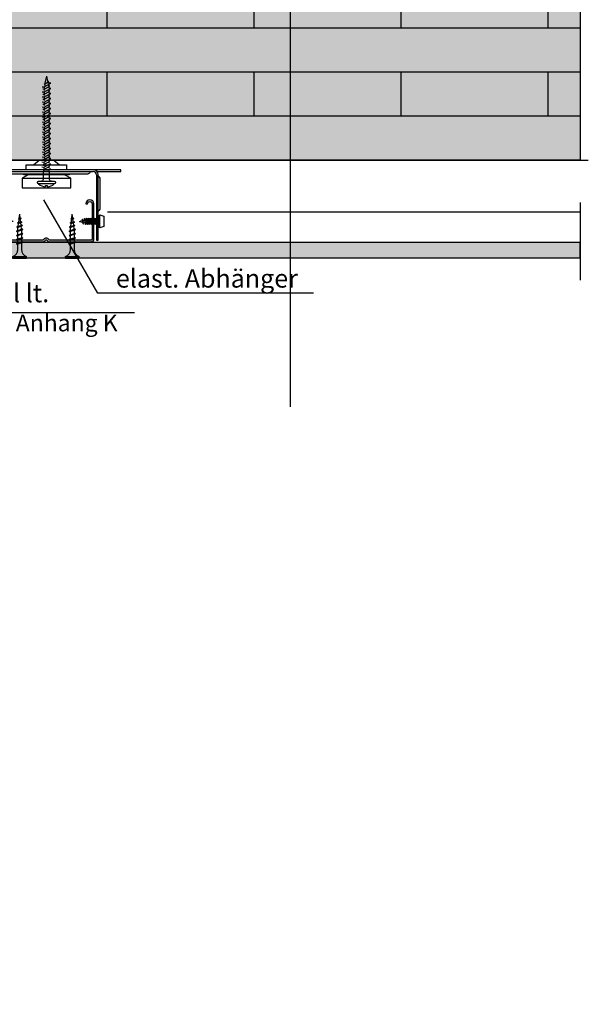
# Model space of a CAD drawing. Units: metres. Extents: x -2473 to 3918, y -3208 to 1085.
# Drawn here: x 570 to 616, y -1615 to -1534 of the extents above; entities that cross this region are included whole.
import ezdxf

# ---------------------------------------------------------------- set-up
doc = ezdxf.new("R2010")
doc.units = ezdxf.units.M
doc.header["$LTSCALE"] = 0.0125
doc.linetypes.add('Strichpunkt', pattern=[25.4, 12.7, -6.35, 0, -6.35])
for name, color, linetype in [('Achse', 255, 'Strichpunkt'), ('Besch_Details', 7, 'Continuous'), ('GK_Platte', 7, 'Continuous'), ('GK_Schraffur', 7, 'Continuous'), ('KLH', 7, 'Continuous'), ('KLH_Schraff', 31, 'Continuous'), ('Profile_Trockenbau', 4, 'Continuous'), ('Wärmedämmung_weich_Schraff', 8, 'Continuous')]:
    doc.layers.add(name, color=color, linetype=linetype)
doc.styles.get("Standard").update_dxf_attribs({"font": 'arial.ttf'})
doc.linetypes.add('ISOLATION', pattern='A,0.0001,-0.1,[134,ltypeshp.shx,S=0.1,R=0,X=-0.1,Y=0],-0.2,[134,ltypeshp.shx,S=0.1,R=180,X=0.1,Y=0],-0.1', length=0.4001)

# ---------------------------------------------------------------- blocks, each defined once
blk = doc.blocks.new('Direktabhänger jusrierbar V')
at = {"layer": 'Profile_Trockenbau'}
h = blk.add_hatch(color=13, dxfattribs=at)
h.dxf.hatch_style = 1
edge = h.paths.add_edge_path()
edge.add_arc((36.66116190966413, -36.92994309065467), 1.929999999999986, 0, 180, ccw=False)
edge.add_line((38.59116190966412, -36.92994309065467), (38.59116190966385, -66.6186930906546))
edge.add_arc((37.68491190966386, -66.61869309065466), 0.9062499999999929, -90.00000000000222, 3.581135388230905e-12, ccw=False)
edge.add_line((37.68491190966382, -67.52494309065466), (2.758761345078241, -67.5249430906547))
edge.add_arc((2.758761345078229, -66.61869309065472), 0.9062499999999858, 210.0000000000003, 270.0000000000007, ccw=False)
edge.add_arc((-0.1965503453361619, -68.3249430906547), 2.506249999999996, 29.99999999999961, 150.0000000000004)
edge.add_arc((-3.151862035750592, -66.61869309065473), 0.9062500000000177, 270.000000000001, 330.00000000000165, ccw=False)
edge.add_line((-3.151862035750575, -67.52494309065474), (-38.07801260033671, -67.52494309065472))
edge.add_arc((-38.07801260033746, -66.61869309065385), 0.9062500000008669, 180.000000000044, 270.00000000004763, ccw=False)
edge.add_line((-38.98426260033833, -66.61869309065455), (-38.98426260033597, -36.92994309065465))
edge.add_arc((-37.05426260033622, -36.92994309065466), 1.929999999999751, -3.979039320256561e-13, 179.9999999999998, ccw=False)
edge.add_line((-35.12426260033646, -36.92994309065467), (-33.62426260033644, -36.92994309065467))
edge.add_arc((-37.05426260033622, -36.92994309065466), 3.429999999999772, 359.9999999999997, 539.9999999999998)
edge.add_line((-40.48426260033599, -36.92994309065465), (-40.48426260033835, -66.61869309065455))
edge.add_arc((-38.07801260033703, -66.61869309065338), 2.406250000001315, 180.0000000000277, 270.0000000000309)
edge.add_line((-38.07801260033573, -69.02494309065469), (-3.151862035750575, -69.02494309065466))
edge.add_arc((-3.151862035750563, -66.61869309065466), 2.40625, 269.9999999999997, 329.9999999999995)
edge.add_arc((-0.1965503453361677, -68.3249430906547), 1.006250000000023, 30.00000000000091, 149.9999999999991, ccw=False)
edge.add_arc((2.758761345078252, -66.61869309065469), 2.406250000000003, 209.9999999999996, 269.9999999999997)
edge.add_line((2.758761345078242, -69.02494309065469), (37.68491190966382, -69.02494309065457))
edge.add_arc((37.68491190966386, -66.61869309065466), 2.406249999999915, 269.9999999999992, 360.0000000000014)
edge.add_line((40.09116190966378, -66.6186930906546), (40.09116190966414, -36.92994309065467))
edge.add_arc((36.66116190966413, -36.92994309065467), 3.430000000000007, 0, 180)
edge.add_line((33.23116190966412, -36.92994309065467), (34.73116190966415, -36.92994309065467))
at = {"layer": 'Profile_Trockenbau', "color": 13}
for p, q in [((0.03546027568634233, 70.80937500000019), (-1.215864080090791, 65.16501558755702)), ((0.03546027568634233, 70.80937500000019), (1.020247268659142, 66.3672879365059)), ((-3.718289724311175, 61.98476445458583), (-2.012039724311175, 61.73076274215151)), ((-2.89928972431192, 60.02578905586648), (-2.012039724312417, 59.84407747359081)), ((-2.247640554235854, 64.61026847004217), (-1.378319023153917, 64.4322286944225)), ((-2.012039724311175, 61.73076274215151), (3.789210275687583, 64.81534208257847)), ((-2.012039724312417, 59.84407747359081), (2.970210275688328, 62.54281748129732)), ((-1.972566630563314, 61.75175095839407), (-2.012039724311175, 61.57369933876053)), ((-2.012039724311175, 61.57369933876053), (-2.012039724311175, 60.50638659148588)), ((-2.012039724311176, 57.499262742151), (3.789210275687583, 60.58384208257797)), ((-2.012039724312417, 59.84407747359081), (-2.012039724312417, 58.6604936723584)), ((-2.012039724312417, 55.61257747359032), (2.970210275688328, 58.31131748129683)), ((-1.378319023153917, 64.4322286944225), (-1.680726670515468, 63.06815594789485)), ((-1.378319023152675, 64.4322286944225), (1.960102359653789, 66.22717138363079)), ((1.960102359653789, 66.22717138363079), (1.0202472686579, 66.36728793650714)), ((1.1480986240111, 65.79058774071342), (1.389712611352466, 64.70073747340986)), ((1.620005091091562, 63.66195522671921), (1.855180525735546, 62.60114739381831)), ((1.986269080376979, 62.00984513566681), (2.082960275687583, 61.57369933874564)), ((3.789210275687583, 64.81534208257847), (2.082960275688825, 65.06934379501527)), ((2.970210275688328, 62.54281748129732), (2.082960275688825, 62.72452906357422)), ((2.082960275687583, 61.57369933874564), (2.082960275687583, 60.83784379501354)), ((3.789210275687583, 60.58384208257797), (2.082960275688825, 60.83784379501478)), ((2.082960275688825, 58.72209379501453), (2.082960275688825, 59.67661286480489)), ((2.082960275688825, 59.67661286480489), (2.082960275688825, 58.49302906357373)), ((2.970210275688328, 58.31131748129683), (2.082960275688825, 58.49302906357373)), ((-3.718289724311176, 57.75326445458533), (-2.012039724311176, 57.499262742151)), ((-3.718289724311176, 53.52176445458608), (-2.012039724311176, 53.26776274215176)), ((-2.899289724311921, 55.79428905586599), (-2.012039724312417, 55.61257747359032)), ((-2.899289724311921, 51.56278905586673), (-2.012039724311176, 51.38107747359106)), ((-2.012039724311176, 57.499262742151), (-2.012039724311176, 56.27488659148537)), ((-2.012039724311176, 53.26776274215176), (3.789210275687583, 56.35234208257872)), ((-2.012039724312417, 55.61257747359032), (-2.012039724312417, 54.4289936723579)), ((-2.012039724311176, 51.38107747359106), (2.970210275688328, 54.07981748129757)), ((-2.012039724311176, 53.26776274215176), (-2.012039724311176, 52.04338659148613)), ((-2.012039724311176, 49.03626274215127), (3.789210275687583, 52.12084208257822)), ((-2.012039724311176, 51.38107747359106), (-2.012039724311176, 50.19749367235865)), ((2.082960275688824, 57.83071994567867), (2.082960275688824, 56.60634379501428)), ((3.789210275687583, 56.35234208257872), (2.082960275688824, 56.60634379501552)), ((2.082960275688824, 55.44511286480564), (2.082960275688824, 54.26152906357447)), ((2.970210275688328, 54.07981748129757), (2.082960275688824, 54.26152906357447)), ((2.082960275688824, 53.59921994567942), (2.082960275688824, 52.37484379501502)), ((3.789210275687583, 52.12084208257822), (2.082960275688824, 52.37484379501502)), ((2.082960275688824, 51.21361286480514), (2.082960275688824, 50.03002906357398)), ((2.082960275688824, 50.25909379501478), (2.082960275688824, 51.21361286480514)), ((2.970210275688327, 49.84831748129707), (2.082960275688824, 50.03002906357398)), ((-3.718289724311176, 49.29026445458558), (-2.012039724311176, 49.03626274215127)), ((-3.718289724311176, 45.05876445458509), (-2.012039724311176, 44.80476274215077)), ((-2.899289724311921, 47.33128905586624), (-2.012039724311176, 47.14957747359057)), ((-2.899289724311922, 43.09978905586698), (-2.012039724312418, 42.91807747359132)), ((-2.012039724311176, 47.14957747359057), (2.970210275688327, 49.84831748129707)), ((-2.012039724311176, 49.03626274215127), (-2.012039724311176, 47.81188659148562)), ((-2.012039724311176, 44.80476274215077), (3.789210275687582, 47.88934208257773)), ((-2.012039724311176, 47.14957747359057), (-2.012039724311176, 45.96599367235817)), ((-2.012039724312418, 42.91807747359132), (2.970210275688327, 45.61681748129782)), ((-2.012039724311176, 44.80476274215201), (-2.012039724311177, 43.58038659148637)), ((-2.012039724311177, 40.57326274215026), (3.789210275687582, 43.65784208257723)), ((-2.012039724312418, 42.91807747359132), (-2.012039724312418, 41.73449367235766)), ((2.082960275688824, 49.36771994567891), (2.082960275688824, 48.14334379501453)), ((3.789210275687582, 47.88934208257773), (2.082960275688824, 48.14334379501453)), ((2.082960275688824, 46.9821128648059), (2.082960275688824, 45.79852906357472)), ((2.970210275688327, 45.61681748129782), (2.082960275688824, 45.79852906357472)), ((2.082960275688824, 45.13621994567843), (2.082960275688824, 43.91184379501527)), ((3.789210275687582, 43.65784208257723), (2.082960275688824, 43.91184379501404)), ((2.082960275688823, 42.7506128648054), (2.082960275688823, 41.56702906357422)), ((2.082960275688823, 41.79609379501503), (2.082960275688823, 42.7506128648054)), ((-3.718289724311177, 40.82726445458459), (-2.012039724311177, 40.57326274215026)), ((-3.718289724311177, 36.59576445458534), (-2.012039724311177, 36.34176274215102)), ((-2.899289724311922, 38.86828905586648), (-2.012039724312418, 38.68657747359083)), ((-2.899289724311922, 34.63678905586723), (-2.012039724311177, 34.45507747359157)), ((-2.012039724312418, 38.68657747359083), (2.970210275688327, 41.38531748129732)), ((-2.012039724311177, 40.57326274215151), (-2.012039724311177, 39.34888659148588)), ((-2.012039724311177, 36.34176274215102), (3.789210275688824, 39.42634208257797)), ((-2.012039724312418, 38.68657747359083), (-2.012039724312418, 37.50299367235716)), ((-2.012039724311177, 34.45507747359157), (2.970210275688327, 37.15381748129806)), ((-2.012039724311177, 36.34176274215226), (-2.012039724311177, 35.11738659148662)), ((-2.012039724311177, 32.11026274215052), (3.789210275688823, 35.19484208257748)), ((-2.012039724311177, 34.45507747359157), (-2.012039724311177, 33.27149367235791)), ((2.970210275688327, 41.38531748129732), (2.082960275688823, 41.56702906357422)), ((2.082960275688823, 40.90471994567793), (2.082960275688823, 39.68034379501478)), ((3.789210275688824, 39.42634208257797), (2.082960275690065, 39.68034379501478)), ((2.082960275688823, 38.51911286480615), (2.082960275688823, 37.33552906357497)), ((2.970210275688327, 37.15381748129806), (2.082960275688823, 37.33552906357497)), ((2.082960275688823, 36.67321994567868), (2.082960275688823, 35.44884379501552)), ((3.789210275688823, 35.19484208257748), (2.082960275690064, 35.44884379501428)), ((2.082960275688823, 33.33309379501527), (2.082960275688823, 34.28761286480565)), ((2.082960275688823, 34.28761286480565), (2.082960275688823, 33.10402906357447)), ((-3.718289724311177, 32.36426445458484), (-2.012039724311177, 32.11026274215052)), ((-3.718289724313661, 28.13276445458434), (-2.01203972431366, 27.87876274215002)), ((-2.899289724311922, 30.40528905586674), (-2.012039724311177, 30.22357747359107)), ((-2.899289724314405, 26.173789055865), (-2.01203972431366, 25.99207747358934)), ((-2.012039724311177, 30.22357747359107), (2.970210275688326, 32.92231748129757)), ((-2.012039724311177, 32.11026274215176), (-2.012039724311177, 30.88588659148612)), ((-2.01203972431366, 27.87876274215002), (3.789210275685098, 30.96334208257698)), ((-2.012039724311177, 30.22357747359107), (-2.012039724311177, 29.03999367235742)), ((-2.01203972431366, 25.99207747358934), (2.970210275685843, 28.69081748129583)), ((-2.01203972431366, 27.87876274215002), (-2.01203972431366, 26.65438659148439)), ((-2.01203972431366, 23.64726274214953), (3.789210275685098, 26.73184208257649)), ((-2.01203972431366, 25.99207747358934), (-2.01203972431366, 24.80849367235692)), ((2.970210275688326, 32.92231748129757), (2.082960275688823, 33.10402906357447)), ((2.082960275688823, 32.44171994567817), (2.082960275688823, 31.21734379501503)), ((3.789210275685098, 30.96334208257698), (2.08296027568634, 31.21734379501379)), ((2.08296027568634, 30.05611286480391), (2.082960275686339, 28.87252906357273)), ((2.970210275685843, 28.69081748129583), (2.082960275686339, 28.87252906357273)), ((2.082960275686339, 28.21021994567768), (2.082960275686339, 26.98584379501329)), ((3.789210275685098, 26.73184208257649), (2.082960275686339, 26.98584379501329)), ((2.082960275686339, 25.82461286480341), (2.082960275686339, 24.64102906357224)), ((2.082960275686339, 24.87009379501304), (2.082960275686339, 25.82461286480341)), ((-3.718289724313661, 23.90126445458384), (-2.01203972431366, 23.64726274214953)), ((-3.718289724313661, 19.66976445458459), (-2.012039724313661, 19.41576274215027)), ((-2.899289724314406, 21.9422890558645), (-2.012039724313661, 21.76057747358884)), ((-2.899289724314406, 17.71078905586524), (-2.012039724313661, 17.52907747358958)), ((-2.012039724313661, 21.76057747358884), (2.970210275685843, 24.45931748129533)), ((-2.01203972431366, 23.64726274214953), (-2.01203972431366, 22.42288659148389)), ((-2.012039724313661, 19.41576274215027), (3.78921027568634, 22.50034208257723)), ((-2.012039724313661, 21.76057747358884), (-2.012039724313661, 20.57699367235642)), ((-2.012039724313661, 17.52907747358958), (2.970210275685842, 20.22781748129608)), ((-2.012039724313661, 19.41576274215027), (-2.012039724313661, 18.19138659148463)), ((-2.012039724313661, 15.18426274214977), (3.789210275686339, 18.26884208257674)), ((-2.012039724313661, 17.52907747358958), (-2.012039724313661, 16.34549367235717)), ((2.970210275685843, 24.45931748129533), (2.082960275686339, 24.64102906357224)), ((2.082960275686339, 23.97871994567719), (2.082960275686339, 22.75434379501279)), ((3.78921027568634, 22.50034208257723), (2.082960275687581, 22.75434379501403)), ((2.082960275686339, 21.59311286480416), (2.082960275686339, 20.40952906357299)), ((2.970210275685842, 20.22781748129608), (2.082960275686339, 20.40952906357299)), ((2.082960275686339, 19.74721994567793), (2.082960275686339, 18.52284379501354)), ((3.789210275686339, 18.26884208257674), (2.082960275687581, 18.52284379501354)), ((2.082960275686339, 16.40709379501329), (2.082960275686339, 17.36161286480366)), ((2.082960275686339, 17.36161286480366), (2.082960275686339, 16.17802906357248)), ((-3.718289724313661, 15.43826445458409), (-2.012039724313661, 15.18426274214977)), ((-3.718289724313661, 11.2067644545836), (-2.012039724313661, 10.95276274214928)), ((-2.899289724314406, 13.47928905586475), (-2.012039724313661, 13.29757747358909)), ((-2.899289724314406, 9.247789055865493), (-2.012039724313661, 9.066077473589832)), ((-2.012039724313661, 13.29757747358909), (2.970210275685842, 15.99631748129558)), ((-2.012039724313661, 15.18426274214977), (-2.012039724313661, 13.95988659148414)), ((-2.012039724313661, 10.95276274214928), (3.789210275686339, 14.03734208257624)), ((-2.012039724313661, 13.29757747358909), (-2.012039724313661, 12.11399367235667)), ((-2.012039724313661, 9.066077473589832), (2.970210275685842, 11.76481748129633)), ((-2.012039724313661, 10.95276274215052), (-2.012039724313661, 9.728386591484885)), ((-2.012039724313662, 6.721262742148781), (3.789210275686339, 9.805842082575744)), ((-2.012039724313661, 9.066077473589832), (-2.012039724313661, 7.882493672356173)), ((2.970210275685842, 15.99631748129558), (2.082960275686339, 16.17802906357248)), ((2.082960275686339, 15.51571994567744), (2.082960275686339, 14.29134379501304)), ((3.789210275686339, 14.03734208257624), (2.08296027568758, 14.29134379501304)), ((2.082960275686339, 13.13011286480441), (2.082960275686339, 11.94652906357323)), ((2.970210275685842, 11.76481748129633), (2.082960275686339, 11.94652906357323)), ((2.082960275686339, 11.28421994567694), (2.082960275686339, 10.05984379501379)), ((3.789210275686339, 9.805842082575744), (2.08296027568758, 10.05984379501254)), ((2.082960275686339, 7.944093795013536), (2.082960275686339, 8.898612864803908)), ((2.082960275686339, 8.898612864803908), (2.082960275686339, 7.715029063572736)), ((-10.92000000000045, -4.094999999999998), (-6.142500000000455, 1.77635683940025e-15)), ((-6.142500000000455, 1.77635683940025e-15), (6.142499999999545, 1.77635683940025e-15)), ((-3.718289724313662, 6.975264454583098), (-2.012039724313662, 6.721262742148781)), ((-3.718289724313662, 2.743764454583843), (-2.012039724313662, 2.489762742149523)), ((-2.899289724314407, 5.016289055864995), (-2.012039724313662, 4.834577473589334)), ((-2.899289724313165, 0.7847890558657404), (-2.012039724313662, 0.6030774735900799)), ((-2.012039724313662, 4.834577473589334), (2.970210275685842, 7.533317481295832)), ((-2.012039724313662, 6.721262742150021), (-2.012039724313662, 5.496886591484387)), ((-2.012039724313662, 2.489762742149523), (3.789210275686338, 5.574342082576486)), ((-2.012039724313662, 4.834577473589334), (-2.012039724313662, 3.650993672355678)), ((-2.012039724313662, 0.6030774735900799), (2.970210275685842, 3.301817481296577)), ((-2.012039724313662, 2.489762742150766), (-2.012039724313662, 1.265386591485132)), ((-2.012039724313662, 0.6030774735900799), (-2.012039724313662, 1.953992523340276e-13)), ((1.263691632206488, 1.953992523340276e-13), (3.789210275686338, 1.342842082575991)), ((2.970210275685842, 7.533317481295832), (2.082960275686339, 7.715029063572736)), ((2.082960275686338, 7.05271994567644), (2.082960275686338, 5.828343795013289)), ((3.789210275686338, 5.574342082576486), (2.08296027568758, 5.828343795013289)), ((2.082960275686338, 4.667112864804654), (2.082960275686338, 3.483529063573478)), ((2.970210275685842, 3.301817481296577), (2.082960275686338, 3.483529063573478)), ((2.082960275686338, 2.821219945677186), (2.082960275686338, 1.596843795014035)), ((3.789210275686338, 1.342842082575991), (2.08296027568758, 1.596843795012791)), ((2.082960275686338, 0.4356128648041562), (2.082960275686338, 1.953992523340276e-13)), ((2.082960275686338, 1.953992523340276e-13), (2.082960275686338, 0.4356128648041562)), ((6.142499999999545, 1.77635683940025e-15), (10.91999999999955, -4.094999999999998)), ((-39.41334350363765, -8.189999999999998), (-62.79000000000045, -8.189999999999998)), ((-62.79000000000045, -8.189999999999998), (-62.79000000000045, -9.555000000000309)), ((39.41334350363674, -8.189999999999998), (-39.41334350363765, -8.189999999999998)), ((-17.06250000000045, -8.189999999999998), (-17.06250000000045, -4.094999999999998)), ((-17.06250000000045, -4.094999999999998), (17.06249999999892, -4.094999999999998)), ((-3.753749999997971, -1.487735545415411), (-2.047499999997971, -1.741737257849731)), ((-3.753749999997971, -5.719235545415907), (-2.047499999997971, -5.973237257850228)), ((-2.934749999999957, -3.446710944135997), (-2.047499999997971, -3.628422526410416)), ((-2.934749999999958, -7.678210944136493), (-2.047499999997971, -7.859922526410914)), ((-2.047499999997971, -1.741737257849731), (0.8531250000020293, -0.1994475876374899)), ((-2.047499999997971, -3.628422526410416), (2.934749999999049, -0.9296825187051603)), ((-2.047499999997971, -1.741737257849731), (-2.047499999997971, -2.966113408516607)), ((-2.047499999997971, -5.973237257850228), (3.753750000002029, -2.888657917423265)), ((-2.047499999997971, -3.628422526410416), (-2.047499999997971, -4.812006327642834)), ((-2.047499999997971, -7.859922526410914), (2.934749999999049, -5.161182518705658)), ((-2.047499999997971, -5.973237257850228), (-2.047499999997971, -7.197613408517103)), ((-2.047499999997971, -7.859922526410914), (-2.047499999997971, -8.633625000000796)), ((-2.047500000000455, -8.189999999999998), (-2.047500000000455, -9.554999999999998)), ((2.047500000002029, -1.410280054322069), (2.047500000002029, -2.634656204986461)), ((2.047500000002029, -3.795887135196338), (2.047500000002029, -4.979470936428756)), ((2.047500000002029, -5.641780054325048), (2.047500000002029, -6.866156204986959)), ((2.047500000002028, -8.027387135194353), (2.047500000002028, -8.633625000000796)), ((2.047499999999545, -8.189999999999998), (2.047499999999545, -9.554999999999998)), ((17.06249999999892, -4.094999999999998), (17.06249999999955, -8.189999999999998)), ((62.78999999999986, -8.189999999999998), (39.41334350363674, -8.189999999999998)), ((62.78999999999986, -9.554999999999998), (62.78999999999986, -8.189999999999998)), ((-62.79000000000045, -9.555000000000309), (-42.54095141544492, -9.554999999999998)), ((-45.38521850363765, -16.01963764131377), (-45.38521850363765, -40.63751291975554)), ((-43.67896850363765, -12.455625), (-43.67896850363765, -67.57177414945862)), ((-42.31396850363765, -67.57177414945862), (-42.31396850363765, -12.455625)), ((-39.41334350363765, -9.554999999999998), (39.41334350363674, -9.554999999999998)), ((-34.80750000000076, -11.6025), (34.80749999999986, -11.6025)), ((-15.29305328720232, -12.455625), (-20.47500000000046, -15.18562500000031)), ((-20.47500000000046, -15.185625), (20.47499999999955, -15.185625)), ((-20.47500000000046, -15.18562500000031), (-20.47500000000046, -23.375625)), ((-19.11000000000045, -12.455625), (-19.11000000000045, -11.6025)), ((-19.11000000000045, -12.455625), (-19.11000000000045, -11.6025)), ((19.10999999999954, -12.455625), (-19.11000000000045, -12.455625)), ((19.10999999999954, -12.455625), (-19.11000000000045, -12.455625)), ((20.47499999999955, -15.185625), (15.29305328720141, -12.455625)), ((19.10999999999954, -11.6025), (19.10999999999954, -12.455625)), ((19.10999999999954, -11.6025), (19.10999999999954, -12.455625)), ((20.47499999999955, -23.375625), (20.47499999999955, -15.185625)), ((42.31396850363674, -12.455625), (42.31396850363674, -67.57177414945862)), ((42.54095141544401, -9.554999999999998), (62.78999999999986, -9.554999999999998)), ((43.67896850363674, -67.57177414945862), (43.67896850363674, -12.455625)), ((45.38521850363674, -40.63751291975554), (45.38521850363674, -16.01963764131377)), ((-20.47500000000046, -23.375625), (20.47499999999955, -23.375625)), ((-45.04396850362685, -46.31431809065518), (-45.04396850362685, -57.23431809065518)), ((-43.50601754362683, -49.04431945565502), (-42.80794425862688, -54.62889345065537)), ((-41.73151754362683, -49.04431945565502), (-41.03344425862689, -54.62889345065537)), ((-39.95701754362683, -49.04431945565502), (-39.25894425862688, -54.62889345065537)), ((-38.18251754362683, -49.04431945565502), (-37.48444425862688, -54.62889345065537)), ((-36.40801754362683, -49.04431945565502), (-35.70994425862688, -54.62889345065537)), ((-34.63351754362682, -49.04431945565502), (-33.93544425862689, -54.62889345065537)), ((-32.84839374862686, -49.1293357506553), (-32.20960377862684, -54.23964049565537)), ((-31.00923642862692, -49.64659704065505), (-30.49537125862682, -53.75751294065521)), ((-23.67954634497513, -49.60460284585136), (-21.22865881497527, -49.2513913508513)), ((-23.67954361497482, -49.60460694085135), (-23.24956588497507, -50.03458467085142)), ((-23.67954224997498, -49.60460557585135), (-23.24956724997491, -49.35635848585133)), ((-23.24956997997521, -50.03457648085129), (-21.65863790997487, -49.49963844085131)), ((-23.24956724997491, -49.35636804085131), (-21.6586269899749, -48.82142863585135)), ((-22.95974159834617, -49.25891676280269), (-22.5225157827922, -45.76111023836334)), ((-22.12055972892781, -48.97674937965192), (-22.5225157827922, -45.76111023836334)), ((-21.73513950738334, -52.06010224454154), (-22.03920311476801, -49.62760041269351)), ((-21.22866290997511, -49.25140500085142), (-21.65864063997518, -48.82142727085135)), ((-21.22865608497497, -49.25138725585131), (-21.65863244997488, -49.49963434585133)), ((20.68294682999558, -49.60459554565674), (23.13383435999544, -49.25138405065668)), ((20.68294955999589, -49.60459964065672), (21.11292728999564, -50.03457737065679)), ((20.68295092499573, -49.60459827565673), (21.1129259249958, -49.35635118565671)), ((21.1129231949955, -50.03456918065666), (22.70385526499584, -49.49963114065669)), ((21.1129259249958, -49.35636074065668), (22.70386618499581, -48.82142133565672)), ((21.40275157662454, -49.25890946260807), (21.83997739217851, -45.76110293816871)), ((22.2419334460429, -48.9767420794573), (21.83997739217851, -45.76110293816871)), ((22.62735366758736, -52.06009494434691), (22.3232900602027, -49.62759311249889)), ((23.1338302649956, -49.2513977006568), (22.70385253499553, -48.82141997065673)), ((23.13383708999574, -49.25137995565668), (22.70386072499582, -49.4996270456567)), ((31.00923642864535, -53.9020391406553), (30.49537125864525, -49.79112324065514)), ((32.84839374864529, -54.41930043065506), (32.20960377864527, -49.30899568565499)), ((34.63351754364525, -54.50431672565534), (33.93544425864532, -48.91974273065499)), ((36.40801754364526, -54.50431672565534), (35.70994425864532, -48.91974273065499)), ((38.18251754364526, -54.50431672565534), (37.48444425864531, -48.91974273065499)), ((39.95701754364526, -54.50431672565534), (39.25894425864531, -48.91974273065499)), ((41.73151754364526, -54.50431672565534), (41.03344425864532, -48.91974273065499)), ((43.50601754364526, -54.50431672565534), (42.80794425864531, -48.91974273065499)), ((45.04396850364528, -57.23431809065518), (45.04396850364528, -46.31431809065518)), ((-44.36146850362685, -50.23869445565502), (-43.81534155862689, -50.23869445565502)), ((-44.36146850362685, -53.30994309065518), (-43.18079264362687, -53.30994309065518)), ((-43.15891032862687, -50.23869445565502), (-42.0408429236268, -50.23869445565502)), ((-42.52436277862684, -53.30994309065518), (-41.40629400862693, -53.30994309065518)), ((-41.38441169362677, -50.23869445565502), (-40.26634292362686, -50.23869445565502)), ((-40.74986414362691, -53.30994309065518), (-39.63179537362683, -53.30994309065518)), ((-39.60991305862684, -50.23869445565502), (-38.49184428862691, -50.23869445565502)), ((-38.97536414362681, -53.30994309065518), (-37.85729673862689, -53.30994309065518)), ((-37.8354130586269, -50.23869445565502), (-36.71734565362682, -50.23869445565502)), ((-37.20086550862687, -53.30994309065518), (-36.08279810362679, -53.30994309065518)), ((-36.0609144236268, -50.23869445565502), (-34.94284565362688, -50.23869445565502)), ((-35.42636687362693, -53.30994309065518), (-34.30829673862686, -53.30994309065518)), ((-34.28641578862686, -50.23869445565502), (-33.44146850362685, -50.23869445565502)), ((-33.65186823862683, -53.30994309065518), (-33.4414747219682, -53.30994309065518)), ((-32.58364653862692, -53.06867934065507), (-33.4414747219682, -53.30994309065518)), ((-33.15149745862681, -50.32024911065535), (-33.44146986862685, -50.23869445565502)), ((-31.26752309362688, -50.85011617565508), (-32.45457077362692, -50.51625901565504)), ((-30.9065993486269, -52.5970104156552), (-31.96326768862681, -52.89419821565502)), ((-27.98146986862685, -51.77431809065518), (-30.57059640862684, -51.04612744565524)), ((-27.98146986862685, -51.77431809065518), (-30.28622049862679, -52.422527925655)), ((-24.96344350497505, -56.4622249808514), (-20.27098027497481, -55.35530280085143)), ((-24.96344350497505, -56.46221542585143), (-24.53346850497498, -56.2139697008514)), ((-24.96344350497505, -56.46221133085143), (-24.53346577497498, -56.89218906085134)), ((-24.82253864997497, -59.71477701085129), (-20.22249001497496, -58.16805046585138)), ((-24.53346850497498, -56.89219315585133), (-20.70096346497518, -55.6035457958513)), ((-24.53346577497498, -56.21398471585137), (-20.70095117997505, -54.92533462585133)), ((-24.32149901997523, -53.0334132308513), (-23.89152128997485, -53.46339232585137)), ((-24.32149628997493, -53.03341732585129), (-20.77658309997498, -52.31234788585137)), ((-24.32149355997525, -53.03341186585131), (-23.89151992497501, -52.78516477585129)), ((-24.05814001497488, -58.04610409585139), (-23.88671810441455, -56.67472881136577)), ((-24.0581372849752, -59.45775366694934), (-24.0581372849752, -58.04606997085132)), ((-23.89152128997485, -52.78516614085144), (-21.20655809997505, -51.8823715208513)), ((-23.89151719497502, -53.46339505585136), (-21.20655809997505, -52.56060043585138)), ((-23.7982226968242, -55.96676555064138), (-23.46747898036596, -53.32081581896973)), ((-23.37898062446132, -52.61282897173109), (-23.04823698940696, -49.9668798912905)), ((-21.34971662090164, -55.14347642886747), (-21.65378017200535, -52.71097504726579)), ((-20.9868845549749, -58.04612457085133), (-21.26835993290716, -55.79432805258486)), ((-20.77658992497511, -52.31235607585135), (-21.20656901997502, -51.88237834585128)), ((-20.77657900497483, -52.31234106085139), (-21.20655536997506, -52.56058678585141)), ((-20.98688864997504, -58.04609181085142), (-20.98688864997504, -58.42507289181457)), ((-20.27098436997496, -55.3552918808513), (-20.70096073497487, -54.92531688085138)), ((-20.27097344997499, -55.35530280085143), (-20.70094844997506, -55.60354989085129)), ((-19.79251501497488, -58.5980241008513), (-20.22249137997511, -58.16804910085139)), ((19.39904966999566, -56.46221768065678), (24.09151289999589, -55.3552955006568)), ((19.39904966999566, -56.4622081256568), (19.82902466999573, -56.21396240065678)), ((19.39904966999566, -56.46220403065681), (19.82902739999573, -56.89218176065672)), ((19.53995452499574, -59.71476971065667), (24.14000315999575, -58.16804316565675)), ((19.82902466999573, -56.89218585565671), (23.66152970999553, -55.60353849565668)), ((19.82902739999573, -56.21397741565674), (23.66154199499566, -54.92532732565671)), ((20.04099415499548, -53.03340593065668), (20.47097188499585, -53.46338502565674)), ((20.04099688499578, -53.03341002565666), (23.58591007499573, -52.31234058565674)), ((20.04099961499546, -53.03340456565668), (20.47097324999569, -52.78515747565666)), ((20.30435315999583, -58.04609679565677), (20.47577507055616, -56.67472151117114)), ((20.30435588999551, -59.45774636675471), (20.30435588999551, -58.0460626706567)), ((20.47097188499585, -52.78515884065682), (23.15593507499566, -51.88236422065668)), ((20.47097597999569, -53.46338775565674), (23.15593507499566, -52.56059313565675)), ((20.56427047814651, -55.96675825044676), (20.89501419460475, -53.32080851877511)), ((20.98351255050939, -52.61282167153647), (21.31425618556375, -49.96687259109587)), ((23.01277655406907, -55.14346912867285), (22.70871300296536, -52.71096774707117)), ((23.37560861999581, -58.04611727065671), (23.09413324206355, -55.79432075239023)), ((23.5859032499956, -52.31234877565673), (23.15592415499568, -51.88237104565665)), ((23.58591416999588, -52.31233376065676), (23.15593780499565, -52.56057948565679)), ((23.37560452499567, -58.0460845106568), (23.37560452499567, -58.42506559161994)), ((24.09150880499575, -55.35528458065667), (23.66153243999583, -54.92530958065676)), ((24.09151972499572, -55.3552955006568), (23.66154472499565, -55.60354259065667)), ((24.56997815999583, -58.59801680065668), (24.1400017949956, -58.16804180065677)), ((27.98146986864528, -51.77431809065518), (30.28622049864522, -51.12610825565535)), ((27.98146986864528, -51.77431809065518), (30.57059640864527, -52.50250873565512)), ((30.90659934864533, -50.95162576565516), (31.96326768864524, -50.65443796565533)), ((31.26752309364532, -52.69852000565527), (32.45457077364535, -53.03237716565531)), ((32.58364653864535, -50.47995684065529), (33.44147472198663, -50.23869309065518)), ((33.15149745864524, -53.228387070655), (33.44146986864528, -53.30994172565534)), ((34.28641578864529, -53.30994172565534), (33.44146850364528, -53.30994172565534)), ((33.65186823864526, -50.23869309065518), (33.44147472198663, -50.23869309065518)), ((35.42636687364536, -50.23869309065518), (34.30829673864529, -50.23869309065518)), ((36.06091442364523, -53.30994172565534), (34.94284565364531, -53.30994172565534)), ((37.2008655086453, -50.23869309065518), (36.08279810364522, -50.23869309065518)), ((37.83541305864533, -53.30994172565534), (36.71734565364525, -53.30994172565534)), ((38.97536414364524, -50.23869309065518), (37.85729673864532, -50.23869309065518)), ((39.60991305864527, -53.30994172565534), (38.49184428864535, -53.30994172565534)), ((40.74986414364534, -50.23869309065518), (39.63179537364526, -50.23869309065518)), ((41.38441169364521, -53.30994172565534), (40.26634292364529, -53.30994172565534)), ((42.52436277864528, -50.23869309065518), (41.40629400864536, -50.23869309065518)), ((43.15891032864531, -53.30994172565534), (42.04084292364523, -53.30994172565534)), ((44.36146850364528, -50.23869309065518), (43.1807926436453, -50.23869309065518)), ((44.36146850364528, -53.30994172565534), (43.81534155864532, -53.30994172565534)), ((-25.25251364997504, -59.96302273585131), (-24.82253728497513, -59.71477701085129)), ((-25.25251364997504, -59.96302000585132), (-24.82253864997497, -60.39299637085139)), ((-25.25251364997504, -63.51199270585129), (-19.79251364997504, -62.14699407085129)), ((-25.25251364997504, -63.51199407085129), (-24.82253864997497, -63.26374834585143)), ((-25.25251364997504, -63.51199270585129), (-24.82253864997497, -63.94196770585137)), ((-25.25251364997504, -67.06099134085133), (-19.79251501497488, -65.69599270585132)), ((-25.2525095549749, -59.96303775085143), (-19.7925095549749, -58.59803911585142)), ((-24.82254001497512, -63.94196770585137), (-20.22249001497496, -62.39524116085131)), ((-24.82253864997497, -63.26374834585143), (-20.22249001497496, -61.71702180085136)), ((-24.82253864997497, -66.8127469808513), (-20.22249001497496, -65.2660204358514)), ((-24.82253864997497, -67.4909663408514), (-20.22249137997511, -65.94423979585135)), ((-24.82253591997497, -60.39300592585136), (-20.22248728497496, -58.8462793808513)), ((-24.0581372849752, -63.00672500194945), (-24.0581372849752, -60.13595876742232)), ((-24.0581372849752, -66.55572363694935), (-24.0581372849752, -63.6849439792481)), ((-20.98688864997504, -59.10327738737131), (-20.98688864997504, -61.97404422681457)), ((-20.98688864997504, -62.65226351054672), (-20.98688864997504, -65.52304286181457)), ((-20.98688864997504, -66.20126183911276), (-20.98688864997504, -69.0720414968146)), ((-19.79251501497488, -58.59802137085131), (-20.22249137997511, -58.84626846085133)), ((-19.79251501497488, -62.14699680085144), (-20.22249137997511, -61.71702043585137)), ((-19.79251501497488, -65.69599407085131), (-20.22249137997511, -65.2660190708514)), ((-19.79251501497488, -62.14699407085129), (-20.22249001497496, -62.39523979585131)), ((-19.79251364997504, -65.69599270585132), (-20.22249001497496, -65.94423979585135)), ((19.10997952499567, -59.96301543565669), (19.53995588999558, -59.71476971065667)), ((19.10997952499567, -59.96301270565669), (19.53995452499574, -60.39298907065677)), ((19.10997952499567, -63.51198540565667), (24.56997952499567, -62.14698677065667)), ((19.10997952499567, -63.51198677065666), (19.53995452499574, -63.2637410456568)), ((19.10997952499567, -63.51198540565667), (19.53995452499574, -63.94196040565674)), ((19.10997952499567, -67.0609840406567), (24.56997815999583, -65.6959854056567)), ((19.10998361999581, -59.9630304506568), (24.56998361999581, -58.5980318156568)), ((19.53995315999559, -63.94196040565674), (24.14000315999575, -62.39523386065668)), ((19.53995452499574, -63.2637410456568), (24.14000315999575, -61.71701450065673)), ((19.53995452499574, -66.81273968065668), (24.14000315999575, -65.26601313565678)), ((19.53995452499574, -67.49095904065678), (24.1400017949956, -65.94423249565672)), ((19.53995725499573, -60.39299862565674), (24.14000588999575, -58.84627208065668)), ((20.30435588999551, -63.00671770175482), (20.30435588999551, -60.1359514672277)), ((20.30435588999551, -66.55571633675473), (20.30435588999551, -63.68493667905348)), ((23.37560452499567, -59.10327008717668), (23.37560452499567, -61.97403692661995)), ((23.37560452499567, -62.65225621035209), (23.37560452499567, -65.52303556161995)), ((23.37560452499567, -66.20125453891814), (23.37560452499567, -69.07203419661998)), ((24.56997815999583, -58.59801407065669), (24.1400017949956, -58.84626116065671)), ((24.56997815999583, -62.14698950065682), (24.1400017949956, -61.71701313565674)), ((24.56997815999583, -65.69598677065669), (24.1400017949956, -65.26601177065677)), ((24.56997815999583, -62.14698677065667), (24.14000315999575, -62.39523249565669)), ((24.56997952499567, -65.6959854056567), (24.14000315999575, -65.94423249565672)), ((-43.67896850363765, -67.57177414945862), (-42.31396850363765, -67.57177414945862)), ((-25.25251364997504, -67.06099270585132), (-24.82253864997497, -66.8127469808513)), ((-25.25251364997504, -67.06099134085133), (-24.82253864997497, -67.4909663408514)), ((-25.25251364997504, -70.60998997585136), (-19.79251501497488, -69.24499270585136)), ((-25.25251364997504, -70.60999270585135), (-24.82253864997497, -70.36174698085134)), ((-25.25251364997504, -70.60999134085135), (-24.82253864997497, -71.03996634085144)), ((-24.82253864997497, -71.03996634085144), (-20.22249001497496, -69.49323843085138)), ((-24.0581372849752, -70.10472227194938), (-24.0581372849752, -67.23394292068132)), ((-24.0581372849752, -75.38748997585137), (-24.0581372849752, -70.78294277012405)), ((-20.98688864997504, -69.75026108363917), (-20.98688864997504, -75.38748997585137)), ((-19.79251501497488, -69.24499407085135), (-20.22249137997511, -68.81501770585143)), ((-19.79251501497488, -69.24499134085136), (-20.22249137997511, -69.49323843085138)), ((19.10997952499567, -67.0609854056567), (19.53995452499574, -66.81273968065668)), ((19.10997952499567, -67.0609840406567), (19.53995452499574, -67.49095904065678)), ((19.10997952499567, -70.60998267565674), (24.56997815999583, -69.24498540565673)), ((19.10997952499567, -70.60998540565673), (19.53995452499574, -70.36173968065671)), ((19.10997952499567, -70.60998404065673), (19.53995452499574, -71.03995904065681)), ((19.53995452499574, -71.03995904065681), (24.14000315999575, -69.49323113065675)), ((20.30435588999551, -70.10471497175476), (20.30435588999551, -67.23393562048669)), ((20.30435588999551, -75.38748267565674), (20.30435588999551, -70.78293546992943)), ((23.37560452499567, -69.75025378344455), (23.37560452499567, -75.38748267565674)), ((24.56997815999583, -69.24498677065672), (24.1400017949956, -68.8150104056568)), ((24.56997815999583, -69.24498404065673), (24.1400017949956, -69.49323113065675)), ((42.31396850363674, -67.57177414945862), (43.67896850363674, -67.57177414945862)), ((-28.32376364997504, -82.89498997585136), (-28.32376364997504, -81.52998997585136)), ((-28.32376364997504, -81.52998997585136), (-16.72126364997504, -81.52998997585136)), ((-28.32376364997504, -82.89498997585136), (-16.72126364997504, -82.89498997585136)), ((-16.72126364997504, -82.89498997585136), (-16.72126364997504, -81.52998997585136)), ((16.03872952499567, -82.89498267565673), (16.03872952499567, -81.52998267565674)), ((16.03872952499567, -81.52998267565674), (27.64122952499567, -81.52998267565674)), ((16.03872952499567, -82.89498267565673), (27.64122952499567, -82.89498267565673)), ((27.64122952499567, -82.89498267565673), (27.64122952499567, -81.52998267565674))]:
    blk.add_line(p, q, dxfattribs=at)
for points in [[(0.9073324033691011, -8.633624999998313), (3.753750000002029, -7.120157917423761)], [(-24.82253864997497, -70.36174561585133), (-20.22249001497496, -68.81501907085143)], [(19.53995452499574, -70.36173831565671), (24.14000315999575, -68.81501177065681)]]:
    blk.add_lwpolyline(points, dxfattribs=at)
for points in [[(4.231500000000042, -17.9156249999998, -0.414213562373095), (2.730000000002028, -16.41412499999931), (2.730000000002029, -9.725624999999804), (2.047500000002028, -8.633624999998313), (-2.047499999997971, -8.633625000000796), (-2.729999999997971, -9.725624999999804), (-2.729999999997972, -16.41412499999931, -0.414213562373095), (-4.231500000000952, -17.9156249999998)], [(-6.62024999999971, -19.9631249999998, 0.1808054905749074), (-0.6825000000004551, -22.69312499997249), (-0.682500000000455, -21.43033424706006), (0.682499999999545, -21.43033424706006), (0.6824999999995449, -22.6931249999998, 0.1808054905745115), (6.620249999970246, -19.96312499997125)], [(-28.32375214385251, -81.52998572117465, 0.3041913436812496), (-24.05813832031096, -75.38747564514892)], [(16.0387410311182, -81.52997842098003, 0.3041913436812496), (20.30435485465975, -75.3874683449543)]]:
    blk.add_lwpolyline(points, format="xyb", dxfattribs=at)
for points in [[(-6.620250000000952, -19.9631249999998, -0.9999999999999999), (-6.620250000000952, -17.9156249999998), (6.620250000000042, -17.9156249999998, -0.9999999999999999), (6.620250000000042, -19.9631249999998)], [(34.73116190966415, -36.92994309065467, -1), (38.59116190966412, -36.92994309065467), (38.59116190966385, -66.6186930906546, -0.4142135623731262), (37.68491190966382, -67.52494309065466), (2.75876134507824, -67.5249430906547, -0.2679491924311215), (1.973925822898592, -67.07181809065472, 0.5773502691896297), (-2.367026513570916, -67.07181809065472, -0.2679491924311239), (-3.151862035750575, -67.52494309065474), (-38.07801260033671, -67.52494309065472, -0.4142135623731125), (-38.98426260033833, -66.61869309065455), (-38.98426260033597, -36.92994309065465, -1), (-35.12426260033646, -36.92994309065467), (-33.62426260033644, -36.92994309065467, 1), (-40.48426260033599, -36.92994309065465), (-40.48426260033835, -66.61869309065455, 0.4142135623731109), (-38.07801260033573, -69.02494309065469), (-3.151862035750575, -69.02494309065466, 0.2679491924311229), (-1.067988407894271, -67.82181809065467, -0.5773502691896167), (0.6748877172219352, -67.82181809065467, 0.267949192431123), (2.758761345078242, -69.02494309065469), (37.68491190966382, -69.02494309065457, 0.4142135623731058), (40.09116190966378, -66.6186930906546), (40.09116190966414, -36.92994309065467, 1), (33.23116190966412, -36.92994309065467)]]:
    blk.add_lwpolyline(points, format="xyb", close=True, dxfattribs=at)
for points in [[(-45.04396850362685, -57.23431672565534), (-48.45646850362685, -56.21056809065518), (-48.45646850362685, -47.33806809065518), (-45.04396850362685, -46.31431809065518), (-44.36146850362685, -46.65556809065518), (-44.36146850362685, -56.89306809065518), (-45.04396850362685, -57.23431809065518)], [(-43.31131585586648, -49.50103898198222), (-42.32935620110545, -54.25378300665532), (-42.80794562362688, -54.62889481565521), (-43.00264922362692, -54.172171275655), (-43.98460862634355, -49.41942983589247), (-43.50601900293417, -49.04431923443605)], [(-41.53681585586648, -49.50103898198222), (-40.55485620110545, -54.25378300665532), (-41.03344562362688, -54.62889481565521), (-41.22814922362692, -54.172171275655), (-42.21010862634355, -49.41942983589247), (-41.73151900293417, -49.04431923443605)], [(-39.76231585586648, -49.50103898198222), (-38.78035620110546, -54.25378300665532), (-39.25894562362689, -54.62889481565521), (-39.45364922362692, -54.172171275655), (-40.43560862634355, -49.41942983589247), (-39.95701900293417, -49.04431923443605)], [(-37.98781585586648, -49.50103898198222), (-37.00585620110545, -54.25378300665532), (-37.48444562362688, -54.62889481565521), (-37.67914922362692, -54.172171275655), (-38.66110862634355, -49.41942983589247), (-38.18251900293417, -49.04431923443605)], [(-36.21331585586648, -49.50103898198222), (-35.23135620110546, -54.25378300665532), (-35.70994562362688, -54.62889481565521), (-35.90464922362692, -54.172171275655), (-36.88660862634355, -49.41942983589247), (-36.40801900293418, -49.04431923443605)], [(-34.43881585586648, -49.50103898198222), (-33.45685620110545, -54.25378300665532), (-33.93544562362688, -54.62889481565521), (-34.13014922362692, -54.172171275655), (-35.11210862634356, -49.41942983589247), (-34.63351900293417, -49.04431923443605)], [(-32.20960607490937, -54.23963558110843), (-31.75835948638592, -53.88595467889223), (-32.64023678994856, -49.61761338373828), (-32.84839344703322, -49.12933414927045), (-33.32101656591023, -49.49976926041747), (-32.46595888731812, -53.63829854751427)], [(-30.49537126107522, -53.75751246298035), (-30.0779871563848, -53.43037364389824), (-30.7191685499449, -50.32701753375214), (-31.00923667372995, -49.64659557263291), (-31.44552958067246, -49.98855620618033), (-30.82807354731483, -52.97708026252874)], [(30.49537126109365, -49.79112371833), (30.07798715640323, -50.11826253741211), (30.71916854996334, -53.22161864755821), (31.00923667374838, -53.90204060867745), (31.44552958069089, -53.56007997513002), (30.82807354733326, -50.57155591878161)], [(32.2096060749278, -49.30900060020193), (31.75835948640435, -49.66268150241813), (32.64023678996699, -53.93102279757208), (32.84839344705165, -54.41930203203991), (33.32101656592867, -54.04886692089289), (32.46595888733655, -49.91033763379608)], [(34.43881585588491, -54.04759719932813), (33.45685620112388, -49.29485317465503), (33.93544562364531, -48.91974136565515), (34.13014922364535, -49.37646490565535), (35.11210862636199, -54.12920634541788), (34.6335190029526, -54.5043169468743)], [(36.21331585588491, -54.04759719932813), (35.23135620112389, -49.29485317465503), (35.70994562364531, -48.91974136565515), (35.90464922364535, -49.37646490565535), (36.88660862636198, -54.12920634541788), (36.40801900295261, -54.5043169468743)], [(37.98781585588491, -54.04759719932813), (37.00585620112388, -49.29485317465503), (37.48444562364531, -48.91974136565515), (37.67914922364535, -49.37646490565535), (38.66110862636198, -54.12920634541788), (38.1825190029526, -54.5043169468743)], [(39.76231585588491, -54.04759719932813), (38.78035620112389, -49.29485317465503), (39.25894562364532, -48.91974136565515), (39.45364922364535, -49.37646490565535), (40.43560862636198, -54.12920634541788), (39.95701900295261, -54.5043169468743)], [(41.53681585588491, -54.04759719932813), (40.55485620112388, -49.29485317465503), (41.03344562364531, -48.91974136565515), (41.22814922364535, -49.37646490565535), (42.21010862636199, -54.12920634541788), (41.7315190029526, -54.5043169468743)], [(43.31131585588491, -54.04759719932814), (42.32935620112389, -49.29485317465503), (42.80794562364531, -48.91974136565515), (43.00264922364535, -49.37646490565535), (43.98460862636198, -54.12920634541789), (43.50601900295261, -54.5043169468743)], [(45.04396850364528, -46.31431945565502), (48.45646850364528, -47.33806809065518), (48.45646850364528, -56.21056809065518), (45.04396850364528, -57.23431809065518), (44.36146850364528, -56.89306809065518), (44.36146850364528, -46.65556809065518), (45.04396850364528, -46.31431809065518)]]:
    blk.add_lwpolyline(points, close=True, dxfattribs=at)
for centre, radius, start, end in [((-39.41334350363765, -12.455625), 4.265625, 90, 180), ((39.41334350363674, -12.455625), 4.265625, 0, 90), ((-42.65521850363763, -16.0196376413137), 2.73000000000002, 143.446501397631, 180.0000000000016), ((-41.40948597652989, -16.9432325271073), 4.280766598221141, 122.0161288030225, 143.4465013976361), ((-39.41334350363764, -12.455625), 2.900625000000005, 90.00000000000014, 180), ((-34.22376535606462, -8.666455010717478), 3.06755152802222, 196.8375630546737, 244.6081725101779), ((-34.80750000000089, -9.896250000000693), 1.706249999999307, 244.6081725101849, 270.0000000000043), ((34.80749999999998, -9.896250000000691), 1.706249999999306, 269.9999999999957, 295.3918274898151), ((34.22376535606371, -8.666455010717478), 3.067551528022218, 295.3918274898221, 343.1624369453263), ((39.41334350363673, -12.455625), 2.900625000000002, 3.50882136804421e-14, 89.99999999999986), ((41.40948597652898, -16.9432325271073), 4.280766598221142, 36.55349860236394, 57.98387119697747), ((42.65521850363672, -16.0196376413137), 2.730000000000018, 359.9999999999984, 36.55349860236904), ((-42.65521850363824, -40.63751291975561), 2.729999999999407, 179.9999999999985, 216.5534986023624), ((42.65521850363733, -40.63751291975561), 2.729999999999407, 323.4465013976376, 1.491249081419116e-12), ((-41.40948597652987, -39.71391803396143), 4.280766598221383, 216.553498602361, 237.9838711969792), ((41.40948597652882, -39.71391803396128), 4.280766598221586, 302.0161288030213, 323.4465013976385), ((-14.27297780997514, -75.27742183585133), 6.714813105, 180.9391580000002, 248.6163860000001), ((30.08951536499557, -75.2774145356567), 6.714813105, 180.9391580000002, 248.6163860000001)]:
    blk.add_arc(centre, radius, start, end, dxfattribs=at)
blk = doc.blocks.new('*U109')
at = {"layer": 'KLH'}
blk.add_lwpolyline([(0, -1.799999999999727), (0, 1.799999999999727)], dxfattribs=at)
blk = doc.blocks.new('*U110')
at = {"layer": 'KLH', "color": 0, "linetype": 'ByBlock', "lineweight": -2, "transparency": 16777216}
for p in [(96, 7.2), (108, 7.2), (120, 7.2), (132, 7.2), (96, 0), (108, 0), (120, 0), (132, 0)]:
    blk.add_blockref('*U109', p, dxfattribs=at)

msp = doc.modelspace()

# ---------------------------------------------------------------- hatches: boundary and pattern name
at = {"layer": 'GK_Schraffur'}
h = msp.add_hatch(color=9, dxfattribs=at)
h.dxf.hatch_style = 1
h.paths.add_polyline_path([(615.5436481782162, -1552.636756149716), (576.0042483309098, -1552.636777269201), (576.0042483309098, -1552.640378368037), (567.9042483309104, -1552.640378368037), (547.3454773540097, -1552.632286409874), (547.34552367366, -1553.882286408158), (615.5436481782162, -1553.8867561497)])
at = {"layer": 'KLH_Schraff'}
h = msp.add_hatch(color=256, dxfattribs=at)
h.dxf.hatch_style = 1
h.paths.add_polyline_path([(615.5436481782162, -1545.886755799827), (468.9151177062495, -1545.886755799827), (468.9151177062495, -1527.886761890504), (615.5436481782162, -1527.886761890504)])
h.paths.add_polyline_path([(540.3444395539973, -1614.886755799834), (528.3444395539973, -1614.886755799834), (528.3444395539973, -1545.886755799827), (540.3444395539973, -1545.886755799827)])

# ---------------------------------------------------------------- linework, layer by layer
at = {"layer": 'Achse', "ltscale": 50}
msp.add_lwpolyline([(615.5436481782172, -1501.426657158502), (615.5436481782164, -1555.692847412983)], dxfattribs=at)
at = {"layer": 'Besch_Details'}
msp.add_lwpolyline([(591.8792039986347, -1566.059514673308), (591.8792039986347, -1492.915212922405)], dxfattribs=at)
at = {"layer": 'Besch_Details', "lineweight": -3, "ltscale": 1.5}
for points in [[(579.1434868517263, -1558.378494774577), (551.3868140218956, -1558.378494774577), (540.4944787825416, -1527.586159411902)], [(593.7644124208589, -1556.753115838786), (593.7644124208589, -1556.753115838786), (576.1440751819307, -1556.753115838786), (571.7315312219569, -1549.136666697482)]]:
    msp.add_lwpolyline(points, dxfattribs=at)
at = {"layer": 'GK_Platte', "lineweight": -3, "ltscale": 1.5}
msp.add_lwpolyline([(546.9447371980687, -1545.886755799831), (616.193883310938, -1545.886755799831)], dxfattribs=at)
at = {"layer": 'GK_Platte'}
msp.add_lwpolyline([(547.34552367366, -1553.886792844568), (615.5436481782162, -1553.8867561497), (615.5436481782162, -1552.636756149716), (547.3454773540097, -1552.636792846285)], dxfattribs=at)
at = {"layer": 'KLH'}
msp.add_line((615.5436481782172, -1527.88676462572), (615.5436481782172, -1545.886755799831), dxfattribs=at)
for points in [[(468.9151177062495, -1535.086755799827), (615.5436481782172, -1535.086755799827)], [(468.9151177062495, -1538.686755799827), (615.5436481782172, -1538.686755799827)], [(468.9151177062495, -1542.286755799827), (615.5436481782162, -1542.286755799827)], [(615.5436481782162, -1545.886755799831), (468.9151177062495, -1545.886755799829)]]:
    msp.add_lwpolyline(points, dxfattribs=at)
at = {"layer": 'KLH_Schraff'}
msp.add_lwpolyline([(615.5436481782162, -1545.886755799827), (468.9151177062495, -1545.886755799827), (468.9151177062495, -1527.886761890504), (615.5436481782162, -1527.886761890504)], close=True, dxfattribs=at)
at = {"layer": 'Wärmedämmung_weich_Schraff', "linetype": 'ISOLATION', "ltscale": 500}
msp.add_lwpolyline([(615.5436481782162, -1550.144792433483), (576.9299438875305, -1550.144792433483)], dxfattribs=at)

# ---------------------------------------------------------------- block references
at = {"layer": 'KLH'}
msp.add_blockref('*U110', (480.9151177062495, -1540.486755799827), dxfattribs=at)
at = {"layer": 'Profile_Trockenbau', "xscale": 0.09679611860329367, "yscale": 0.09679611860329367, "zscale": 0.09679611860329367}
msp.add_blockref('Direktabhänger jusrierbar V', (571.9542483309106, -1545.890378368043), dxfattribs=at)

# ---------------------------------------------------------------- texts
at = {"layer": 'Besch_Details', "lineweight": -3, "ltscale": 1.5, "char_height": 1.5, "attachment_point": 1}
for s, width, insert in [('elast. Abhänger', 52.88829381959658, (577.6254826601178, -1554.812119931555)), ('Verbindungsmittel lt. \\P{\\H0.91667x;ÖNORM B 1995-1-1, Anhang K}', 34.39933126528376, (552.0358880396598, -1556.010655805229))]:
    msp.add_mtext_dynamic_manual_height_columns(s, width=width, gutter_width=12.5, heights=[0], dxfattribs=dict(at, insert=insert))

doc.saveas('drawing.dxf')
